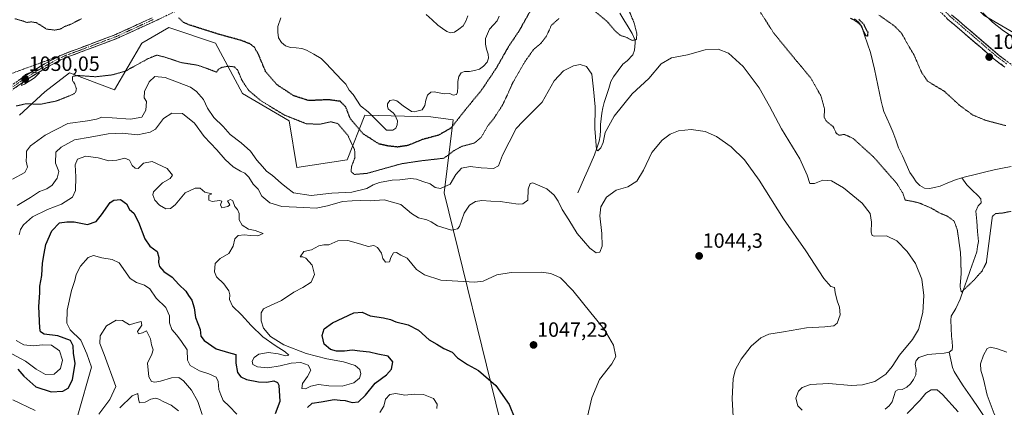
# Model space of a CAD drawing. Units: metres. Extents: x 644241 to 647685, y 4764653 to 4767030.
# Drawn here: x 646040 to 646518, y 4765982 to 4766170 of the extents above; entities that cross this region are included whole.
import ezdxf
from ezdxf.enums import TextEntityAlignment as Align

# ---------------------------------------------------------------- set-up
doc = ezdxf.new("R2010")
doc.units = ezdxf.units.M
doc.header["$MEASUREMENT"] = 0
for name, pattern in [('TRAZO_Y_PUNTO', [1, 0.5, -0.25, 0, -0.25]), ('TRAZOS', [0.75, 0.5, -0.25]), ('TRAZOS2', [0.375, 0.25, -0.125]), ('TRAZOSX2', [1.5, 1, -0.5])]:
    doc.linetypes.add(name, pattern=pattern)
for name, color, linetype, lineweight in [('Alambrada', 19, 'TRAZOS', 0), ('Arbolado forestal CxS', 92, 'Continuous', 0), ('Camino', 19, 'TRAZOSX2', 0), ('Camino Cxs', 19, 'Continuous', 0), ('Camino eje', 19, 'TRAZO_Y_PUNTO', 0), ('Carátula', 7, 'Continuous', 5), ('Corriente natural lineal', 142, 'Continuous', 13), ('Curva de nivel maestra', 36, 'Continuous', 30), ('Curva de nivel maestra depresión', 36, 'TRAZOS2', 30), ('Curva de nivel normal', 36, 'Continuous', 0), ('Curva de nivel normal depresión', 36, 'TRAZOS2', 0), ('Pastizal CxS', 92, 'Continuous', 0), ('Punto de cota en terreno', 7, 'Continuous', 0), ('Rótulo de punto de cota en terreno', 19, 'Continuous', 0)]:
    doc.layers.add(name, color=color, linetype=linetype, lineweight=lineweight)
doc.styles.add('Arial', font='txt', dxfattribs={"height": 0.2})

# ---------------------------------------------------------------- blocks, each defined once
blk = doc.blocks.new('*U158')
at = {"layer": 'Curva de nivel normal', "color": 36, "linetype": 'Continuous', "lineweight": 0}
for points in [[(646025.92, 4766013.5, 1045), (646043.23, 4766004.32, 1045), (646048.37, 4766000.39, 1045), (646052.9, 4765997.78, 1045), (646057.07, 4765997.98, 1045), (646060.14, 4766000.68, 1045), (646061.18, 4766004.83, 1045), (646059.61, 4766009.26, 1045), (646055.86, 4766012.06, 1045), (646051.42, 4766012.25, 1045), (646046.98, 4766011.68, 1045), (646042.35, 4766012.2, 1045), (646038.6, 4766014.25, 1045)], [(646040.16, 4766065.54, 1045), (646040.71, 4766068.1, 1045), (646042.24, 4766070.44, 1045), (646046.57, 4766074.24, 1045), (646053.8, 4766077.78, 1045), (646060.68, 4766080.4, 1045), (646065.98, 4766083.74, 1045), (646067.48, 4766087.06, 1045), (646067.65, 4766093.68, 1045), (646067.32, 4766099.4, 1045), (646068.43, 4766102.12, 1045), (646072.38, 4766103.65, 1045), (646078.45, 4766102.81, 1045), (646083.61, 4766101.45, 1045), (646087.49, 4766101.69, 1045), (646091.46, 4766102.75, 1045), (646093.67, 4766101.7, 1045), (646094.92, 4766099.15, 1045), (646096.34, 4766097.9, 1045), (646097.91, 4766097.71, 1045), (646100.49, 4766100.18, 1045), (646104.65, 4766100.98, 1045), (646112, 4766097.65, 1045), (646114.52, 4766094.44, 1045), (646113.42, 4766092.81, 1045), (646109.58, 4766090.74, 1045), (646105.24, 4766086.29, 1045), (646104.97, 4766084.82, 1045), (646105.92, 4766082.39, 1045), (646108.2, 4766079.92, 1045), (646111.29, 4766078.17, 1045), (646113.54, 4766078.34, 1045), (646115.83, 4766080.04, 1045), (646120.64, 4766085.93, 1045), (646125.5, 4766088.11, 1045), (646127.98, 4766088.09, 1045), (646130.27, 4766086.22, 1045), (646133.6, 4766085.34, 1045), (646132.2, 4766084.67, 1045), (646132.08, 4766082.28, 1045), (646133.76, 4766081.64, 1045), (646137.28, 4766082.16, 1045), (646138.49, 4766081.79, 1045), (646137.87, 4766080.04, 1045), (646138.53, 4766078.52, 1045), (646141.33, 4766079.24, 1045), (646142.34, 4766080.04, 1045), (646141.16, 4766082, 1045), (646142.58, 4766082.68, 1045), (646143.82, 4766082.04, 1045), (646144.74, 4766079.29, 1045), (646146.06, 4766077.85, 1045), (646146.9, 4766075.82, 1045), (646146.81, 4766072.78, 1045), (646148.28, 4766070.25, 1045), (646151.39, 4766068.24, 1045), (646154.6, 4766067.66, 1045), (646158.52, 4766066.19, 1045), (646155.98, 4766065.08, 1045), (646152.2, 4766065.12, 1045), (646149.38, 4766065.57, 1045), (646146.3, 4766065.17, 1045), (646144.74, 4766063.61, 1045), (646143.99, 4766060.07, 1045), (646141.87, 4766056.4, 1045), (646137.7, 4766054.07, 1045), (646135.28, 4766051.55, 1045), (646134.9, 4766047.55, 1045), (646135.88, 4766045.14, 1045), (646139.43, 4766041.75, 1045), (646141.89, 4766038.41, 1045), (646142.27, 4766036.43, 1045), (646142.15, 4766034.1, 1045), (646143.67, 4766030.97, 1045), (646147.94, 4766026.67, 1045), (646152.66, 4766021.57, 1045), (646158.27, 4766016.16, 1045), (646164.38, 4766011.83, 1045), (646169.14, 4766008.84, 1045), (646170.92, 4766007.12, 1045), (646169.36, 4766006.92, 1045), (646165.79, 4766007.85, 1045), (646161.09, 4766008.53, 1045), (646156.36, 4766007.62, 1045), (646154.06, 4766006.14, 1045), (646153.15, 4766004.29, 1045), (646153.54, 4766002.74, 1045), (646155.72, 4766001.52, 1045), (646160.76, 4766001.1, 1045), (646166.77, 4766002.02, 1045), (646172.15, 4766003.33, 1045), (646176.8, 4766003.59, 1045), (646180.37, 4766002.33, 1045), (646181.64, 4765999.96, 1045), (646180.06, 4765996.85, 1045), (646177.65, 4765993.46, 1045), (646177.3, 4765991.06, 1045), (646179.04, 4765990.86, 1045), (646181.66, 4765992.22, 1045), (646185.28, 4765992.92, 1045), (646190.44, 4765992.34, 1045), (646196.86, 4765992.18, 1045), (646202.58, 4765993.83, 1045), (646205.23, 4765996.04, 1045), (646205.97, 4765998.16, 1045), (646205.48, 4766000.18, 1045), (646203.14, 4766002.16, 1045), (646197.45, 4766003.92, 1045), (646189.4, 4766005.38, 1045), (646179.37, 4766008, 1045), (646168.58, 4766012.13, 1045), (646162, 4766016.2, 1045), (646158.71, 4766020.25, 1045), (646157.51, 4766023.88, 1045), (646157.56, 4766027.65, 1045), (646158.68, 4766029.57, 1045), (646160.22, 4766030.38, 1045), (646167.39, 4766033.64, 1045), (646173.41, 4766037.76, 1045), (646177.7, 4766039.98, 1045), (646181.73, 4766042.55, 1045), (646183.44, 4766046.27, 1045), (646182.36, 4766050.85, 1045), (646179.24, 4766054.22, 1045), (646177.68, 4766054.8, 1045), (646176.49, 4766054.84, 1045), (646178.22, 4766057.44, 1045), (646181.91, 4766058.26, 1045), (646185.58, 4766060.18, 1045), (646187.91, 4766060.69, 1045), (646190.41, 4766060.7, 1045), (646194.73, 4766062.57, 1045), (646199.57, 4766062.74, 1045), (646205.9, 4766061.07, 1045), (646209.4, 4766059.9, 1045), (646212.15, 4766060.27, 1045), (646214.05, 4766059.35, 1045), (646215.88, 4766056.59, 1045), (646216.58, 4766054.1, 1045), (646217.92, 4766052.3, 1045), (646219.75, 4766052.42, 1045), (646220.45, 4766054.46, 1045), (646221.81, 4766056.81, 1045), (646223.24, 4766056.94, 1045), (646225.26, 4766055.69, 1045), (646228.34, 4766054.19, 1045), (646232.89, 4766048.65, 1045), (646236.75, 4766046.12, 1045), (646244.64, 4766043.61, 1045), (646261.23, 4766042.62, 1045), (646265.18, 4766043.05, 1045), (646271.9, 4766046.07, 1045), (646278.89, 4766047.33, 1045), (646293.56, 4766047.35, 1045), (646298.14, 4766046.7, 1045), (646302.77, 4766044.6, 1045), (646308.74, 4766038.58, 1045), (646317.5, 4766027.66, 1045), (646323.94, 4766019.78, 1045), (646328.48, 4766011.99, 1045), (646329.61, 4766006.63, 1045), (646327.68, 4766002.92, 1045), (646321.78, 4765995.35, 1045), (646317.92, 4765986.48, 1045), (646315.37, 4765975.39, 1045)]]:
    blk.add_polyline3d(points, dxfattribs=at)
blk = doc.blocks.new('*U159')
at = {"layer": 'Curva de nivel normal', "color": 36, "linetype": 'Continuous', "lineweight": 0}
blk.add_polyline3d([(646387.25, 4765966.07, 1040), (646386.07, 4765986.08, 1040), (646386.58, 4765995.84, 1040), (646387.7, 4766000.3, 1040), (646390.39, 4766005.23, 1040), (646395.23, 4766011.53, 1040), (646399.93, 4766015.63, 1040), (646403.87, 4766017.32, 1040), (646410.94, 4766018.46, 1040), (646422.18, 4766020.48, 1040), (646431.04, 4766020.92, 1040), (646435.39, 4766021.39, 1040), (646437.03, 4766022.78, 1040), (646438.42, 4766026.78, 1040), (646438.24, 4766030.42, 1040), (646437.02, 4766033.54, 1040), (646436.02, 4766037.54, 1040), (646435.74, 4766039.91, 1040), (646433.94, 4766040.4, 1040), (646430.57, 4766044.4, 1040), (646421.88, 4766057.72, 1040), (646411.01, 4766073.26, 1040), (646399.2, 4766091.95, 1040), (646392, 4766101.85, 1040), (646385.58, 4766108.2, 1040), (646378.5, 4766113.17, 1040), (646372.98, 4766115.58, 1040), (646366.12, 4766116.61, 1040), (646360.06, 4766115.93, 1040), (646355.98, 4766114.28, 1040), (646352.18, 4766111.46, 1040), (646347.05, 4766105.4, 1040), (646343.13, 4766096.91, 1040), (646339.76, 4766091.49, 1040), (646335.49, 4766088.75, 1040), (646329.74, 4766087.17, 1040), (646325.05, 4766083.75, 1040), (646322.31, 4766079.1, 1040), (646321.83, 4766074.69, 1040), (646322.86, 4766066.1, 1040), (646323.03, 4766059.99, 1040), (646321.86, 4766057.17, 1040), (646320.13, 4766056.75, 1040), (646316.96, 4766059.13, 1040), (646310.91, 4766066.08, 1040), (646306.78, 4766072.74, 1040), (646303.55, 4766077.87, 1040), (646301.7, 4766081.77, 1040), (646299.76, 4766084.7, 1040), (646296.13, 4766087.74, 1040), (646289.41, 4766090.78, 1040), (646288.06, 4766090.43, 1040), (646287.16, 4766087.69, 1040), (646286.95, 4766082.32, 1040), (646284.53, 4766080.49, 1040), (646282.27, 4766080.36, 1040), (646273.55, 4766081.72, 1040), (646268.92, 4766081.76, 1040), (646264.68, 4766082.19, 1040), (646261.56, 4766081.61, 1040), (646258.65, 4766079.82, 1040), (646256.02, 4766076.02, 1040), (646253.72, 4766069.63, 1040), (646252.79, 4766068.36, 1040), (646249.86, 4766067.76, 1040), (646243.04, 4766069.87, 1040), (646240, 4766071.84, 1040), (646237.88, 4766072.71, 1040), (646233.86, 4766073.69, 1040), (646230.56, 4766075.82, 1040), (646225.26, 4766080.15, 1040), (646217.25, 4766082.46, 1040), (646210.4, 4766082.06, 1040), (646205.84, 4766082.2, 1040), (646201.67, 4766081.95, 1040), (646197.02, 4766081.71, 1040), (646189.66, 4766079.53, 1040), (646184.21, 4766078.5, 1040), (646178.27, 4766078.8, 1040), (646167.58, 4766079.3, 1040), (646161.81, 4766080.99, 1040), (646157.92, 4766084.18, 1040), (646156.08, 4766087.65, 1040), (646153.61, 4766090.02, 1040), (646151.57, 4766093.4, 1040), (646149.6, 4766095.42, 1040), (646147.49, 4766096.32, 1040), (646143.98, 4766098.48, 1040), (646140.06, 4766102.09, 1040), (646136.02, 4766106.63, 1040), (646129.9, 4766113.25, 1040), (646125.12, 4766119.61, 1040), (646119.35, 4766124.28, 1040), (646114.12, 4766124.47, 1040), (646110.19, 4766121.83, 1040), (646106.19, 4766116.65, 1040), (646103.65, 4766115.29, 1040), (646097.55, 4766113.94, 1040), (646090.08, 4766114.74, 1040), (646083.24, 4766114.51, 1040), (646074.58, 4766112.89, 1040), (646066.91, 4766111.52, 1040), (646060.47, 4766107.98, 1040), (646057.91, 4766105.52, 1040), (646057.8, 4766100.19, 1040), (646059.34, 4766096.24, 1040), (646058.58, 4766092.94, 1040), (646056.08, 4766089.66, 1040), (646053.58, 4766087.88, 1040), (646049.91, 4766086.51, 1040), (646045.58, 4766083.62, 1040), (646039.15, 4766079.76, 1040)], dxfattribs=at)
blk = doc.blocks.new('*U181')
at = {"layer": 'Curva de nivel normal', "color": 36, "linetype": 'Continuous', "lineweight": 0}
for points in [[(646037.11, 4765985.62, 1055), (646047.91, 4765980.31, 1055)], [(646068.55, 4765978.05, 1055), (646075.16, 4766001.32, 1055), (646073, 4766007.83, 1055), (646070.01, 4766014.5, 1055), (646064.92, 4766019.55, 1055), (646063.18, 4766022.74, 1055), (646063.36, 4766029.04, 1055), (646065.53, 4766038.54, 1055), (646067.06, 4766043.32, 1055), (646067.71, 4766046.3, 1055), (646069.95, 4766050.27, 1055), (646073.51, 4766054.52, 1055), (646076.18, 4766055.55, 1055), (646080.23, 4766054.36, 1055), (646085.31, 4766053.6, 1055), (646088.62, 4766051.89, 1055), (646093.91, 4766044.39, 1055), (646096.99, 4766042.36, 1055), (646101, 4766041.2, 1055), (646103.45, 4766039.4, 1055), (646106.51, 4766034.88, 1055), (646111.34, 4766030.36, 1055), (646113.09, 4766026.25, 1055), (646113.03, 4766022.84, 1055), (646114.2, 4766019.62, 1055), (646116.63, 4766016.92, 1055), (646118.9, 4766013.89, 1055), (646121.66, 4766009.74, 1055), (646121.82, 4766004.8, 1055), (646123.1, 4766002.16, 1055), (646127.68, 4765999.53, 1055), (646132.14, 4765998.14, 1055), (646135.68, 4765996.5, 1055), (646136.72, 4765994.4, 1055), (646136.97, 4765990.57, 1055), (646137.91, 4765987.93, 1055), (646139.16, 4765985.16, 1055), (646142, 4765982.5, 1055), (646145.7, 4765978.59, 1055)], [(646215.1, 4765979.4, 1055), (646217.13, 4765982.4, 1055), (646217.86, 4765985.8, 1055), (646219.96, 4765988.14, 1055), (646222.96, 4765988.54, 1055), (646227.26, 4765987.84, 1055), (646231.79, 4765988.32, 1055), (646236.26, 4765988.06, 1055), (646241.23, 4765986.12, 1055), (646242.96, 4765983.46, 1055), (646242.83, 4765981.3, 1055)]]:
    blk.add_polyline3d(points, dxfattribs=at)
blk = doc.blocks.new('*U183')
at = {"layer": 'Curva de nivel normal', "color": 36, "linetype": 'Continuous', "lineweight": 0}
blk.add_polyline3d([(646089, 4765981.75, 1065), (646094.91, 4765987.42, 1065), (646097.7, 4765988.62, 1065), (646097.96, 4765985.93, 1065), (646098.46, 4765984.1, 1065), (646101.2, 4765984.34, 1065), (646103.94, 4765985.87, 1065), (646106.23, 4765986.4, 1065), (646107.96, 4765985.87, 1065), (646110.24, 4765984.52, 1065), (646113.91, 4765983, 1065), (646117.42, 4765980.29, 1065)], dxfattribs=at)
blk = doc.blocks.new('*U184')
at = {"layer": 'Curva de nivel normal', "color": 36, "linetype": 'Continuous', "lineweight": 0}
for points in [[(646036.94, 4766092.44, 1035), (646042.8, 4766095.76, 1035), (646044.2, 4766098.29, 1035), (646043.52, 4766101.25, 1035), (646043.61, 4766103.87, 1035), (646043.59, 4766106.05, 1035), (646045.59, 4766108.63, 1035), (646052.69, 4766113.76, 1035), (646063.66, 4766119.5, 1035), (646073.26, 4766120.74, 1035), (646077.66, 4766121.5, 1035), (646080.26, 4766122.6, 1035), (646085.17, 4766122.15, 1035), (646094.08, 4766121.57, 1035), (646099.58, 4766122.61, 1035), (646101.59, 4766125.97, 1035), (646101.91, 4766130.13, 1035), (646100.72, 4766131.91, 1035), (646100.96, 4766135.03, 1035), (646103.2, 4766139.64, 1035), (646105.89, 4766142.28, 1035), (646110.89, 4766141.82, 1035), (646123.2, 4766137.02, 1035), (646126.23, 4766134.93, 1035), (646129.56, 4766131.04, 1035), (646131.49, 4766126.97, 1035), (646134.58, 4766122.4, 1035), (646139.14, 4766117.96, 1035), (646142.55, 4766114.06, 1035), (646147.79, 4766110.16, 1035), (646152.35, 4766105.99, 1035), (646155.38, 4766101.74, 1035), (646158.16, 4766098.69, 1035), (646160.12, 4766096.4, 1035), (646163.06, 4766094.24, 1035), (646167.28, 4766090.56, 1035), (646169.89, 4766088.45, 1035), (646173.2, 4766085.85, 1035), (646181.76, 4766084.5, 1035), (646191.87, 4766085.63, 1035), (646201.56, 4766086.22, 1035), (646208.85, 4766087.96, 1035), (646211.89, 4766089.76, 1035), (646214.95, 4766090.86, 1035), (646221.1, 4766092.01, 1035), (646224.77, 4766092.14, 1035), (646229.95, 4766092.76, 1035), (646232.86, 4766092.54, 1035), (646236.02, 4766091.3, 1035), (646239.58, 4766090.24, 1035), (646241.96, 4766088.46, 1035), (646244.58, 4766087.95, 1035), (646249.23, 4766090.07, 1035), (646252.01, 4766094.79, 1035), (646254.8, 4766097.75, 1035), (646258.89, 4766098.58, 1035), (646264.27, 4766097.97, 1035), (646270.27, 4766097.64, 1035), (646272.65, 4766098.97, 1035), (646274.7, 4766104.07, 1035), (646277.89, 4766110.4, 1035), (646281.27, 4766117.06, 1035), (646284.49, 4766120.47, 1035), (646288.32, 4766124.38, 1035), (646293.96, 4766129.81, 1035), (646299.79, 4766140.2, 1035), (646304.25, 4766144.92, 1035), (646309.12, 4766147.42, 1035), (646312.31, 4766148.14, 1035), (646315.4, 4766147.14, 1035), (646317.96, 4766143.32, 1035), (646318.81, 4766136.05, 1035), (646319.57, 4766127.6, 1035), (646319.51, 4766117, 1035), (646320.29, 4766106.92, 1035), (646320.96, 4766106.2, 1035), (646322.42, 4766107.65, 1035), (646323.43, 4766110.23, 1035), (646324.5, 4766115.13, 1035), (646328.9, 4766123.02, 1035), (646337.57, 4766133.9, 1035), (646345.57, 4766141.35, 1035), (646351.57, 4766148.34, 1035), (646356.61, 4766151.24, 1035), (646364.36, 4766152.76, 1035), (646373.06, 4766155.23, 1035), (646379.26, 4766155.47, 1035), (646384.38, 4766153.48, 1035), (646391.44, 4766147.08, 1035), (646399.16, 4766136.72, 1035), (646404.25, 4766127.91, 1035), (646410, 4766116.85, 1035), (646418.84, 4766102.36, 1035), (646422.52, 4766094.41, 1035), (646423.74, 4766090.46, 1035), (646426.1, 4766090.4, 1035), (646430.16, 4766092.03, 1035), (646434.24, 4766091.76, 1035), (646440.16, 4766088.22, 1035), (646449.2, 4766080.88, 1035), (646453.11, 4766075.83, 1035), (646453.74, 4766071.68, 1035), (646453.54, 4766066.79, 1035), (646454.07, 4766065.13, 1035), (646455.07, 4766064.89, 1035), (646460.95, 4766065.02, 1035), (646466.05, 4766062.59, 1035), (646471, 4766057.48, 1035), (646475.03, 4766051.63, 1035), (646478.1, 4766044.07, 1035), (646479.14, 4766036.07, 1035), (646478.53, 4766027.81, 1035), (646476.51, 4766019.7, 1035), (646473.66, 4766014.86, 1035), (646467.25, 4766007.18, 1035), (646463.79, 4766001.78, 1035), (646460.64, 4765998.02, 1035), (646455.38, 4765994.5, 1035), (646449.28, 4765992.83, 1035), (646443.89, 4765992.48, 1035), (646433.02, 4765993.51, 1035), (646424.02, 4765993, 1035), (646420.09, 4765991.58, 1035), (646418.23, 4765989.74, 1035), (646416.91, 4765986.36, 1035), (646417.91, 4765982.65, 1035), (646420.04, 4765980.62, 1035)], [(646470.93, 4765979, 1035), (646477.37, 4765985.38, 1035), (646480.04, 4765988.77, 1035), (646482.69, 4765990.42, 1035), (646485.58, 4765990.38, 1035), (646488.2, 4765988.14, 1035), (646495.82, 4765979.76, 1035)], [(646518.39, 4765969.83, 1035), (646516.34, 4765973.11, 1035), (646513.26, 4765978.83, 1035), (646509.77, 4765987.78, 1035), (646508.06, 4765995.58, 1035), (646506.72, 4765999.86, 1035), (646506.64, 4766002.97, 1035), (646507.97, 4766007.26, 1035), (646509.76, 4766010.42, 1035), (646511.48, 4766011.13, 1035), (646514.81, 4766010.32, 1035), (646519.44, 4766008.7, 1035)], [(646526.34, 4766158.67, 1035), (646517.74, 4766164.41, 1035), (646512.38, 4766168.65, 1035), (646507.75, 4766173.12, 1035)]]:
    blk.add_polyline3d(points, dxfattribs=at)
blk = doc.blocks.new('*U190')
at = {"layer": 'Curva de nivel normal', "color": 36, "linetype": 'Continuous', "lineweight": 0}
blk.add_polyline3d([(646078.84, 4765978.68, 1060), (646084.1, 4765985.78, 1060), (646086.94, 4765992.07, 1060), (646081.32, 4766007.48, 1060), (646079.2, 4766012.84, 1060), (646079.49, 4766016.54, 1060), (646082.44, 4766021.42, 1060), (646087.24, 4766024.09, 1060), (646090.24, 4766023.94, 1060), (646093.58, 4766021.89, 1060), (646096.24, 4766022.77, 1060), (646099.31, 4766023.54, 1060), (646099.65, 4766021.74, 1060), (646097.55, 4766018.61, 1060), (646098.05, 4766017.5, 1060), (646099.91, 4766018.07, 1060), (646101.97, 4766018.91, 1060), (646103.84, 4766015.05, 1060), (646104.35, 4766012.18, 1060), (646105.11, 4766009.76, 1060), (646104.48, 4766007.65, 1060), (646102.36, 4766003.28, 1060), (646103.08, 4765996.64, 1060), (646104.3, 4765994.46, 1060), (646105.99, 4765994.15, 1060), (646108.76, 4765994.59, 1060), (646114.01, 4765996.26, 1060), (646117.59, 4765996.43, 1060), (646119.9, 4765994.81, 1060), (646123.72, 4765990.22, 1060), (646126.82, 4765984.75, 1060), (646128.96, 4765978.52, 1060)], dxfattribs=at)
blk = doc.blocks.new('*U199')
at = {"layer": 'Curva de nivel maestra', "color": 36, "linetype": 'Continuous', "lineweight": 30}
for points in [[(646039.54, 4766000.34, 1050), (646042.31, 4765997.06, 1050), (646048.18, 4765991.87, 1050), (646055.58, 4765989.38, 1050), (646061.24, 4765989.67, 1050), (646063.93, 4765991.16, 1050), (646066, 4765995.2, 1050), (646067.35, 4766003.09, 1050), (646066.45, 4766008.16, 1050), (646066.36, 4766011.76, 1050), (646064.96, 4766014.24, 1050), (646058.84, 4766016.64, 1050), (646052.29, 4766017.45, 1050), (646050.49, 4766018.56, 1050), (646050.13, 4766020.36, 1050), (646049.73, 4766030.76, 1050), (646050.19, 4766037.4, 1050), (646050.1, 4766040.66, 1050), (646051.1, 4766045.78, 1050), (646051.36, 4766051.75, 1050), (646052.21, 4766056.41, 1050), (646053.06, 4766060.82, 1050), (646055.95, 4766067.4, 1050), (646059.62, 4766071.35, 1050), (646063.3, 4766071.89, 1050), (646066.86, 4766071.78, 1050), (646073.24, 4766070.59, 1050), (646077.51, 4766072.02, 1050), (646080.09, 4766075.16, 1050), (646084.21, 4766081.26, 1050), (646085.98, 4766082.36, 1050), (646089.34, 4766082.64, 1050), (646092.21, 4766080.55, 1050), (646093.66, 4766077.81, 1050), (646095.76, 4766075.98, 1050), (646097.94, 4766071.6, 1050), (646101.07, 4766063.59, 1050), (646103.58, 4766060.07, 1050), (646107.1, 4766057.48, 1050), (646107.94, 4766054.46, 1050), (646107.7, 4766052.09, 1050), (646108.23, 4766050.1, 1050), (646110.24, 4766047.74, 1050), (646114.43, 4766044.92, 1050), (646117.55, 4766041.42, 1050), (646120.99, 4766038.28, 1050), (646122.32, 4766036.08, 1050), (646123.9, 4766033.78, 1050), (646125.08, 4766030.08, 1050), (646125.61, 4766025.52, 1050), (646127.9, 4766019.56, 1050), (646128.3, 4766016.46, 1050), (646129.94, 4766014.35, 1050), (646135.77, 4766010.26, 1050), (646141.71, 4766008.46, 1050), (646145.2, 4766007.52, 1050), (646145.27, 4766003.35, 1050), (646146.13, 4765998.74, 1050), (646147.74, 4765996.76, 1050), (646150.39, 4765995.43, 1050), (646156.24, 4765994.28, 1050), (646160.24, 4765994.18, 1050), (646163.65, 4765994.78, 1050), (646165.46, 4765993.98, 1050), (646166.12, 4765992.58, 1050), (646166.65, 4765984.74, 1050), (646164.33, 4765978.74, 1050)], [(646180.09, 4765981.76, 1050), (646182.24, 4765983.89, 1050), (646186.7, 4765984.56, 1050), (646192.93, 4765985.64, 1050), (646195.9, 4765985.43, 1050), (646198.24, 4765985.24, 1050), (646201.72, 4765984.32, 1050), (646204.82, 4765984.57, 1050), (646208.14, 4765987.73, 1050), (646212.85, 4765993.57, 1050), (646218.34, 4765997.74, 1050), (646220.73, 4766000.4, 1050), (646221.39, 4766003.9, 1050), (646219.17, 4766006.66, 1050), (646214.08, 4766007.75, 1050), (646210.15, 4766008.65, 1050), (646205.37, 4766009.18, 1050), (646201.74, 4766009.64, 1050), (646197.9, 4766009.17, 1050), (646194.17, 4766009.11, 1050), (646191.23, 4766009.96, 1050), (646188.04, 4766012.5, 1050), (646187.15, 4766016.73, 1050), (646188.09, 4766019.94, 1050), (646192.13, 4766022.88, 1050), (646202.53, 4766027.68, 1050), (646206.61, 4766028.11, 1050), (646210.45, 4766026.18, 1050), (646216.94, 4766025.34, 1050), (646220.26, 4766024.52, 1050), (646222.89, 4766023.27, 1050), (646228.79, 4766021.93, 1050), (646233.93, 4766019.33, 1050), (646239.05, 4766014.58, 1050), (646242.72, 4766012.56, 1050), (646246.19, 4766010.36, 1050), (646250.19, 4766008.67, 1050), (646252.84, 4766005.92, 1050), (646257.72, 4766002.68, 1050), (646262.93, 4765999.8, 1050), (646271.36, 4765992.42, 1050), (646277.87, 4765983.36, 1050), (646280.61, 4765976.53, 1050)]]:
    blk.add_polyline3d(points, dxfattribs=at)
blk = doc.blocks.new('5PATER')
at = {"layer": 'Carátula', "linetype": 'Continuous', "lineweight": 5}
h = blk.add_hatch(color=250, dxfattribs=at)
edge = h.paths.add_edge_path()
edge.add_ellipse((0, 0.01), major_axis=(-1.33, -1.34), ratio=0.999422, start_angle=0, end_angle=360)

msp = doc.modelspace()

# ---------------------------------------------------------------- linework, layer by layer
at = {"layer": 'Alambrada', "color": 19, "linetype": 'TRAZOS', "lineweight": 0}
msp.add_polyline3d([(646035.56, 4766143.41, 1029.85), (646059.13, 4766151.97, 1029.57)], dxfattribs=at)
at = {"layer": 'Arbolado forestal CxS', "color": 92, "linetype": 'Continuous', "lineweight": 0}
msp.add_polyline3d([(646040.29, 4766123.58, 1030.33), (646052.53, 4766134.88, 1029.99), (646064.56, 4766143.95, 1029.97), (646086.41, 4766135.82, 1031.53), (646099.58, 4766158.42, 1029.12), (646112.76, 4766165.95, 1026.6), (646135.34, 4766158.42, 1027.69), (646148.52, 4766133.93, 1030.36), (646171.1, 4766120.75, 1030.57), (646174.87, 4766098.15, 1030.97), (646199.33, 4766101.91, 1030.02), (646207.8, 4766123.57, 1021.42), (646239.8, 4766122.63, 1023.46), (646250.68, 4766121.2, 1025.98), (646246.39, 4766085.9, 1036.59), (646273.68, 4765974.78, 1051)], dxfattribs=at)
msp.add_polyline3d([(646040.29, 4766123.58, 1030.33), (646052.53, 4766134.88, 1029.99), (646064.56, 4766143.95, 1029.97), (646086.41, 4766135.82, 1031.53), (646099.58, 4766158.42, 1029.12), (646112.76, 4766165.95, 1026.6), (646135.34, 4766158.42, 1027.69), (646148.52, 4766133.93, 1030.36), (646171.1, 4766120.75, 1030.57), (646174.87, 4766098.15, 1030.97), (646199.33, 4766101.91, 1030.02), (646207.8, 4766123.57, 1021.42), (646239.8, 4766122.63, 1023.46), (646250.68, 4766121.2, 1025.98), (646246.39, 4766085.9, 1036.59), (646273.68, 4765974.78, 1051)], dxfattribs=at)
at = {"layer": 'Camino', "color": 19, "linetype": 'TRAZOSX2', "lineweight": 0}
for points in [[(646518.4, 4766146.85), (646514, 4766150.04), (646490.62, 4766170.11), (646480.76, 4766180.18), (646470.99, 4766190.15), (646464.89, 4766196.09), (646458.74, 4766202.07), (646455.25, 4766205.73), (646451.8, 4766209.34), (646450.26, 4766211.01)], [(646235.2, 4766206.6), (646235.03, 4766206.51), (646229.43, 4766204.21), (646223.84, 4766202.7), (646215.18, 4766200.22), (646210.23, 4766199.18), (646203.87, 4766198.38), (646187.76, 4766196.21), (646171.93, 4766194.17), (646165.84, 4766193.1), (646159.77, 4766191.5), (646145.58, 4766186.75), (646128.23, 4766179.67), (646105.56, 4766168.92), (646087.75, 4766160.76), (646070.21, 4766154.15), (646063.31, 4766151.6), (646060, 4766150.18), (646053.43, 4766146.62), (646044.17, 4766140.97), (646030.96, 4766131.75), (646030.39, 4766132.58)], [(646492.59, 4766172.21), (646515.79, 4766152.3), (646524.34, 4766146.07)], [(646029.81, 4766133.4), (646043.08, 4766142.65), (646052.43, 4766148.36), (646059.13, 4766151.98), (646062.57, 4766153.46), (646069.51, 4766156.02), (646086.98, 4766162.6), (646104.72, 4766170.73)]]:
    msp.add_lwpolyline(points, dxfattribs=at)
at = {"layer": 'Camino Cxs', "color": 19, "linetype": 'Continuous', "lineweight": 0}
for points in [[(646492.59, 4766172.21, 1033.31), (646495.9, 4766169.37, 1033.35), (646499.22, 4766166.52, 1033.52), (646502.53, 4766163.68, 1033.38), (646505.85, 4766160.83, 1033.6), (646509.16, 4766157.99, 1033.58), (646512.48, 4766155.14, 1033.57), (646515.79, 4766152.3, 1033.65), (646518.64, 4766150.22, 1033.56)], [(646109.34, 4766170.71, 1025.57), (646105.56, 4766168.92, 1025.98), (646101.11, 4766166.88, 1026.61), (646096.66, 4766164.84, 1027.2), (646092.2, 4766162.8, 1027.59), (646087.75, 4766160.76, 1027.83), (646083.37, 4766159.11, 1028.01), (646078.98, 4766157.46, 1028.19), (646074.6, 4766155.8, 1028.51), (646070.21, 4766154.15, 1028.84), (646066.76, 4766152.88, 1029.17), (646063.31, 4766151.6, 1029.4), (646060, 4766150.18, 1029.58), (646056.72, 4766148.4, 1029.82), (646053.43, 4766146.62, 1029.79), (646050.34, 4766144.74, 1029.87), (646047.26, 4766142.85, 1029.97), (646044.17, 4766140.97, 1029.94), (646040.87, 4766138.67, 1029.97), (646037.57, 4766136.36, 1029.87)], [(646039.76, 4766140.34, 1029.94), (646043.08, 4766142.65, 1029.95), (646046.2, 4766144.55, 1029.95), (646049.31, 4766146.46, 1029.82), (646052.43, 4766148.36, 1029.74), (646055.78, 4766150.17, 1029.77), (646059.13, 4766151.98, 1029.57), (646062.57, 4766153.46, 1029.34), (646066.04, 4766154.74, 1029.16), (646069.51, 4766156.02, 1028.87), (646073.88, 4766157.67, 1028.45), (646078.25, 4766159.31, 1028.15), (646082.61, 4766160.96, 1027.97), (646086.98, 4766162.6, 1027.77), (646091.42, 4766164.63, 1027.57), (646095.85, 4766166.67, 1027.09), (646100.29, 4766168.7, 1026.46), (646104.72, 4766170.73, 1025.99)], [(646518.4, 4766146.85, 1033.34), (646516.2, 4766148.44, 1033.29), (646514, 4766150.04, 1033.39), (646510.66, 4766152.91, 1033.24), (646507.32, 4766155.77, 1033.32), (646503.98, 4766158.64, 1033.27), (646500.64, 4766161.51, 1033.21), (646497.3, 4766164.37, 1033.3), (646493.96, 4766167.24, 1033.22), (646490.62, 4766170.11, 1033.19)]]:
    msp.add_polyline3d(points, dxfattribs=at)
at = {"layer": 'Camino eje', "color": 19, "linetype": 'TRAZO_Y_PUNTO', "lineweight": 0}
for points in [[(646453.14, 4766210.48), (646456.52, 4766206.94), (646459.98, 4766203.31), (646466.11, 4766197.35), (646472.23, 4766191.39), (646482.02, 4766181.4), (646491.82, 4766171.39), (646515.09, 4766151.42), (646519.43, 4766148.26)], [(646105.14, 4766169.83), (646087.37, 4766161.68), (646069.86, 4766155.09), (646066.41, 4766153.81), (646062.94, 4766152.53), (646059.57, 4766151.08), (646056.22, 4766149.27), (646052.93, 4766147.49), (646048.3, 4766144.67), (646043.63, 4766141.81), (646036.99, 4766137.19)]]:
    msp.add_lwpolyline(points, dxfattribs=at)
at = {"layer": 'Corriente natural lineal', "color": 142, "linetype": 'Continuous', "lineweight": 13}
for points in [[(646272.95, 4766171.51, 1021.75), (646272, 4766169.23, 1021.7), (646270.2, 4766167.25, 1021.79), (646268.39, 4766165.26, 1021.95), (646266.41, 4766160.69, 1021.77), (646266.43, 4766157.94, 1021.54), (646266.86, 4766155.43, 1021.73), (646267.64, 4766153.08, 1021.86), (646267.9, 4766151.21, 1021.94), (646267.18, 4766149.16, 1021.78), (646265.5, 4766147.32, 1021.97), (646263.52, 4766145.78, 1022.13), (646261.08, 4766145.2, 1021.72), (646258.63, 4766144.61, 1021.57), (646256.17, 4766144.64, 1021.48), (646254.66, 4766144.06, 1021.61), (646253.47, 4766142.29, 1021.69), (646253.03, 4766139.83, 1021.66), (646252.89, 4766137.22, 1021.6), (646252.75, 4766134.6, 1021.54), (646252.35, 4766133.53, 1021.47), (646250.77, 4766133.2, 1021.39), (646249.08, 4766133.96, 1021.34), (646246.46, 4766133.79, 1021.27), (646243.95, 4766134.33, 1021.36), (646241.43, 4766134.87, 1021.45), (646239.79, 4766134.67, 1021.54), (646238.27, 4766133.18, 1021.52), (646237.39, 4766130.73, 1021.46), (646236.89, 4766128.25, 1021.4), (646235.62, 4766126.05, 1021.81), (646233.12, 4766125.47, 1021.74), (646232.01, 4766125.12, 1021.67), (646230.49, 4766125.25, 1021.6), (646226.39, 4766127.96, 1021.19), (646223.41, 4766130.48, 1021.49), (646221.76, 4766131.01, 1021.64), (646219.9, 4766130.61, 1021.7), (646218.85, 4766128.95, 1021.65), (646218.78, 4766127.63, 1021.6), (646219.24, 4766126.57, 1021.52), (646220.3, 4766125.58, 1021.36), (646221.62, 4766124.72, 1021.2), (646222.35, 4766123.6, 1021.24), (646223.74, 4766120.69, 1021.3), (646223.48, 4766118.83, 1021.21), (646222.81, 4766117.25, 1021.3), (646221.43, 4766116.25, 1021.32), (646218.32, 4766116.32, 1021.28)], [(646237.57, 4766172.32, 1022.96), (646240.44, 4766169.69, 1022.65), (646243.3, 4766167.05, 1022.16), (646245.47, 4766165.55, 1021.85), (646247.64, 4766164.05, 1021.73), (646249.42, 4766163.47, 1021.74), (646251.36, 4766163.75, 1021.78), (646253.48, 4766165.24, 1021.94), (646255.6, 4766166.73, 1021.92), (646256.9, 4766169.12, 1021.79), (646257.77, 4766171.6, 1021.89)], [(646311.19, 4766085.92, 1037.15), (646312.82, 4766089.59, 1036.89), (646314.44, 4766093.26, 1036.53), (646316.07, 4766096.92, 1035.82), (646317.69, 4766100.59, 1035.82), (646319.32, 4766104.26, 1035.64), (646320.47, 4766107.55, 1035.03), (646321.61, 4766110.84, 1034.52), (646322.02, 4766113.57, 1034.52), (646322.12, 4766116.31, 1034.43), (646322.21, 4766119.05, 1034.35), (646322.51, 4766121.78, 1034.38), (646322.8, 4766124.51, 1034.37), (646323.39, 4766127.1, 1034.31), (646323.97, 4766129.69, 1034.14), (646325.08, 4766133.05, 1033.85), (646326.18, 4766136.4, 1033.52), (646327.29, 4766139.76, 1033.23), (646328.48, 4766142.13, 1032.95), (646330.8, 4766145.18, 1032.33), (646333.11, 4766148.22, 1031.85), (646335.1, 4766149.77, 1031.64), (646337.95, 4766152.74, 1031.41), (646338.69, 4766155.08, 1031.1), (646339.07, 4766158.54, 1030.44), (646338.95, 4766159.82, 1030.26), (646337.52, 4766163.15, 1029.38), (646335.56, 4766166.4, 1028.72), (646333.59, 4766169.65, 1028.41), (646331.63, 4766172.9, 1027.72)], [(646218.32, 4766116.32, 1021.28), (646215.34, 4766119.23, 1021.09), (646212.36, 4766122.14, 1021.1), (646209.38, 4766125.06, 1021.2), (646205.73, 4766128.07, 1021.52), (646203.98, 4766130.77, 1022.35), (646202.24, 4766133.47, 1022.97), (646200.17, 4766135.69, 1023.06), (646198.7, 4766138.55, 1022.72), (646196.68, 4766140.42, 1022.4), (646194.1, 4766143.21, 1022.21), (646191.51, 4766145.99, 1022.14), (646188.93, 4766148.78, 1022.16), (646186.61, 4766150.95, 1022.15), (646183.11, 4766153, 1022.25), (646179.61, 4766155.04, 1022.25), (646177.25, 4766155.87, 1022.24), (646174.48, 4766156.11, 1022.27), (646171.7, 4766156.34, 1022.33), (646169.33, 4766157.15, 1022.33), (646167.37, 4766158.65, 1022.29), (646165.98, 4766161, 1022.26), (646165.55, 4766163.68, 1022.21), (646165.6, 4766166.42, 1022.09), (646167.1, 4766170.72, 1021.99)], [(646477.17, 4766089.4, 1025.8), (646475.37, 4766091.25, 1026.11), (646473.86, 4766093.52, 1026.05), (646472.35, 4766095.79, 1026.09), (646470.52, 4766099.77, 1026.02), (646468.7, 4766103.76, 1025.83), (646466.87, 4766107.74, 1025.65), (646465.43, 4766111.61, 1025.7), (646463.98, 4766115.47, 1025.82), (646462.55, 4766118.75, 1025.69), (646461.12, 4766122.02, 1025.66), (646459.69, 4766125.3, 1025.73), (646459.02, 4766127.76, 1025.7), (646458.35, 4766130.22, 1025.67), (646457.55, 4766134.12, 1025.52), (646456.75, 4766138.02, 1025.32), (646455.95, 4766141.91, 1025.33), (646455.15, 4766145.81, 1025.45), (646454.19, 4766149.86, 1025.54), (646453.23, 4766153.9, 1025.64), (646451.81, 4766158.11, 1025.27), (646450.38, 4766162.32, 1024.99), (646448.96, 4766166.53, 1025.22), (646447.41, 4766168.54, 1024.94), (646445.44, 4766170.21, 1025.13)], [(646521.53, 4766098.7, 1026.47), (646517.34, 4766097.89, 1026.44), (646513.15, 4766097.07, 1026.46), (646508.54, 4766095.94, 1026.38), (646503.94, 4766094.81, 1026.18), (646499.33, 4766093.68, 1026.04), (646497.54, 4766093.13, 1026)], [(646497.54, 4766093.13, 1026), (646494.47, 4766092.19, 1026.03), (646490.72, 4766090.64, 1026.08), (646486.97, 4766089.08, 1025.98), (646484.26, 4766088.38, 1025.97), (646481.8, 4766087.95, 1026.14), (646479.41, 4766088.21, 1025.98), (646477.17, 4766089.4, 1025.8)], [(646491.42, 4766008.63, 1031.53), (646492.8, 4766009.77, 1031.69), (646493.08, 4766011.25, 1031.69), (646492.76, 4766013.79, 1031.57), (646492.44, 4766016.33, 1031.55), (646492.33, 4766020.22, 1031.52), (646492.21, 4766024.1, 1031.4), (646492.32, 4766026.17, 1031.39), (646494.68, 4766029.86, 1031.01), (646496.73, 4766034.4, 1030.2), (646498.35, 4766038.99, 1030.09), (646499.98, 4766043.57, 1029.27), (646501.6, 4766048.16, 1028.23), (646503.23, 4766052.74, 1028.39), (646504.85, 4766057.33, 1027.88), (646505.21, 4766059.82, 1027.7), (646505.57, 4766062.3, 1027.64), (646505.18, 4766067.19, 1027.58), (646504.78, 4766072.09, 1027.63), (646504.39, 4766076.98, 1027.36), (646505.49, 4766079.52, 1027.06), (646506.84, 4766081.07, 1026.99), (646506.7, 4766083.01, 1026.82), (646505.35, 4766084.58, 1026.73), (646502.62, 4766087.15, 1026.43), (646499.88, 4766089.71, 1026.12), (646497.54, 4766093.13, 1026)], [(646460.32, 4765980.97, 1033.46), (646462.23, 4765982.66, 1033.38), (646463.77, 4765984.63, 1033.37), (646464.53, 4765987.18, 1033.25), (646465.28, 4765989.72, 1033.29), (646466.41, 4765990.34, 1033.29), (646468.65, 4765990.56, 1033.34), (646470.8, 4765991.62, 1033.25), (646472.63, 4765993.32, 1033.12), (646474.12, 4765995.36, 1033.23), (646475.25, 4765997.72, 1033.04), (646475.45, 4766000.27, 1032.93), (646474.82, 4766002.81, 1032.95), (646475.32, 4766004.55, 1032.98), (646476.64, 4766005.99, 1032.92), (646480.98, 4766007.44, 1032.28), (646484.98, 4766007.8, 1031.94), (646488.97, 4766008.16, 1031.67), (646491.42, 4766008.63, 1031.53)], [(646518.72, 4765960.87, 1035.23), (646517.09, 4765962.76, 1034.96), (646515.82, 4765965.1, 1034.71), (646514.85, 4765967.76, 1034.42), (646513.68, 4765969.97, 1034.31), (646512.13, 4765971.96, 1034.01), (646510.57, 4765973.95, 1033.81), (646507.97, 4765977.93, 1033.66), (646505.38, 4765981.9, 1033.26), (646502.78, 4765985.88, 1033.06), (646500.47, 4765989.13, 1032.73), (646498.16, 4765992.37, 1032.8), (646495.96, 4765995.82, 1032.54), (646493.75, 4765999.26, 1032.57), (646492.93, 4766001.14, 1032.38), (646492.18, 4766004.89, 1031.88), (646491.42, 4766008.63, 1031.53)]]:
    msp.add_polyline3d(points, dxfattribs=at)
at = {"layer": 'Curva de nivel maestra depresión', "color": 36, "linetype": 'TRAZOS2', "lineweight": 30}
for points in [[(646289.85, 4766177.08, 1025), (646282.58, 4766164.16, 1025), (646277.54, 4766156.75, 1025), (646271.66, 4766146.39, 1025), (646264.52, 4766135.73, 1025), (646255.56, 4766124.8, 1025), (646249.68, 4766117.28, 1025), (646243.57, 4766113.78, 1025), (646235.92, 4766111.74, 1025), (646228.63, 4766108.78, 1025), (646223.7, 4766108.06, 1025), (646219.03, 4766108.58, 1025), (646214.79, 4766109.5, 1025), (646206.98, 4766114.48, 1025), (646200.82, 4766121.72, 1025), (646198.62, 4766127.46, 1025), (646195.89, 4766130.22, 1025), (646190.17, 4766130.99, 1025), (646180.73, 4766130.55, 1025), (646173.39, 4766132.88, 1025), (646165.16, 4766138.3, 1025), (646159.72, 4766144.57, 1025), (646156.25, 4766152.9, 1025), (646154.29, 4766156.41, 1025), (646152.17, 4766158.04, 1025), (646147.95, 4766159.7, 1025), (646136.9, 4766162.72, 1025), (646122.43, 4766167.32, 1025), (646119.79, 4766168.48, 1025), (646117.55, 4766170.7, 1025)], [(646447.48, 4766170.05, 1025), (646448.65, 4766168.83, 1025), (646449.88, 4766167.72, 1025), (646450.91, 4766165.41, 1025), (646451.84, 4766163.87, 1025), (646451.82, 4766161.78, 1025), (646451.14, 4766161.84, 1025), (646449.89, 4766164.06, 1025), (646448.73, 4766166.9, 1025), (646446.59, 4766168.76, 1025), (646443.38, 4766170.56, 1025)]]:
    msp.add_polyline3d(points, dxfattribs=at)
at = {"layer": 'Curva de nivel normal', "color": 36, "linetype": 'Continuous', "lineweight": 0}
msp.add_polyline3d([(646041.18, 4766137.96, 1030), (646042.65, 4766138.48, 1030), (646047.57, 4766141.58, 1030), (646049.91, 4766144.06, 1030), (646045.88, 4766144.31, 1030), (646043.06, 4766143.18, 1030), (646041.18, 4766137.96, 1030)], dxfattribs=at)
at = {"layer": 'Curva de nivel normal depresión', "color": 36, "linetype": 'TRAZOS2', "lineweight": 0}
for points in [[(646319.85, 4766173.5, 1030), (646325.57, 4766168.78, 1030), (646329.57, 4766164.08, 1030), (646331.9, 4766162.12, 1030), (646334.23, 4766161.41, 1030), (646337.57, 4766159.75, 1030), (646339.6, 4766160.14, 1030), (646339.86, 4766162.83, 1030), (646338.56, 4766168.1, 1030), (646336.34, 4766173.46, 1030)], [(646399.83, 4766173.33, 1030), (646406.2, 4766163.37, 1030), (646417.55, 4766149.5, 1030), (646424.12, 4766141.74, 1030), (646429.17, 4766132.84, 1030), (646430.96, 4766126.39, 1030), (646430.68, 4766122.55, 1030), (646431.63, 4766120.7, 1030), (646435.15, 4766117.89, 1030), (646436.64, 4766114.64, 1030), (646438.07, 4766113.74, 1030), (646440.45, 4766114.2, 1030), (646444.75, 4766112.26, 1030), (646454.73, 4766103.21, 1030), (646465.93, 4766090.46, 1030), (646468.92, 4766085.65, 1030), (646470.06, 4766082.36, 1030), (646473.47, 4766081.76, 1030), (646476.9, 4766080.94, 1030), (646482.94, 4766078.34, 1030), (646486.4, 4766076.24, 1030), (646490.46, 4766074.58, 1030), (646493.79, 4766072.2, 1030), (646495.31, 4766068.07, 1030), (646496.92, 4766056.74, 1030), (646497.21, 4766046.74, 1030), (646496.67, 4766040.33, 1030), (646497.31, 4766037.76, 1030), (646503.19, 4766043.33, 1030), (646507.32, 4766047.97, 1030), (646509.43, 4766052.06, 1030), (646512.36, 4766074.54, 1030), (646514.02, 4766075.81, 1030), (646517.56, 4766076.12, 1030), (646521.38, 4766076.92, 1030)], [(646518.82, 4766118.44, 1030), (646509.06, 4766121.01, 1030), (646502.87, 4766123.57, 1030), (646496.58, 4766128.16, 1030), (646488.97, 4766135.14, 1030), (646484.8, 4766137.62, 1030), (646480.9, 4766140.02, 1030), (646478.04, 4766144.12, 1030), (646474.4, 4766152.57, 1030), (646471.64, 4766157.15, 1030), (646468.32, 4766163.16, 1030), (646464.87, 4766166.7, 1030), (646457.24, 4766172.08, 1030)], [(646070.29, 4766170.24, 1030), (646065.42, 4766167.68, 1030), (646062.12, 4766166.42, 1030), (646059.91, 4766165.2, 1030), (646057.39, 4766164.74, 1030), (646053.32, 4766165.23, 1030), (646050.77, 4766166.92, 1030), (646048.38, 4766168.34, 1030), (646045.99, 4766168.71, 1030), (646043.82, 4766168.45, 1030), (646041.22, 4766169.37, 1030), (646038.07, 4766170.22, 1030)], [(646131.79, 4766145.94, 1030), (646135.85, 4766144.37, 1030), (646136.87, 4766145.73, 1030), (646138.4, 4766146.66, 1030), (646141.72, 4766147.24, 1030), (646144.52, 4766146.91, 1030), (646146.16, 4766145.28, 1030), (646148.26, 4766140.3, 1030), (646151.48, 4766135.48, 1030), (646157.29, 4766130.59, 1030), (646168.64, 4766123.66, 1030), (646179.41, 4766119.36, 1030), (646186, 4766119.1, 1030), (646191.3, 4766120.32, 1030), (646194.81, 4766119.4, 1030), (646199.57, 4766113.74, 1030), (646202.88, 4766106.72, 1030), (646203.07, 4766103.05, 1030), (646201.39, 4766098.67, 1030), (646201.14, 4766096.16, 1030), (646202.76, 4766094.77, 1030), (646208.99, 4766095.32, 1030), (646225.57, 4766099.96, 1030), (646235.57, 4766101.44, 1030), (646246.23, 4766102.64, 1030), (646251.27, 4766106.46, 1030), (646255.09, 4766108.41, 1030), (646261.11, 4766110.05, 1030), (646264.28, 4766112.75, 1030), (646267.57, 4766118.41, 1030), (646270.42, 4766121.87, 1030), (646274.89, 4766128.78, 1030), (646279.71, 4766139.36, 1030), (646285.46, 4766149.36, 1030), (646289.76, 4766155.41, 1030), (646293.18, 4766158.2, 1030), (646295.86, 4766161.64, 1030), (646298.43, 4766167.2, 1030), (646302.16, 4766170.39, 1030)], [(646038.7, 4766127.97, 1030), (646043.57, 4766129.06, 1030), (646050.29, 4766128.77, 1030), (646058.28, 4766130.4, 1030), (646066.28, 4766133.61, 1030), (646067.48, 4766134.54, 1030), (646067.89, 4766136.22, 1030), (646067, 4766138.82, 1030), (646065.94, 4766140.35, 1030), (646066.04, 4766142.3, 1030), (646068.5, 4766142.75, 1030), (646077.1, 4766142.12, 1030), (646085.17, 4766143.01, 1030), (646091.66, 4766144.84, 1030), (646102.39, 4766150.76, 1030), (646106.89, 4766152.62, 1030), (646110.78, 4766151.64, 1030), (646118.7, 4766149, 1030), (646126.72, 4766147.72, 1030), (646131.79, 4766145.94, 1030)]]:
    msp.add_polyline3d(points, dxfattribs=at)
at = {"layer": 'Pastizal CxS', "color": 92, "linetype": 'Continuous', "lineweight": 0}
for points in [[(646546.59, 4766149.46, 1035.09), (646508.32, 4766171.87, 1034.94), (646471.31, 4766209.73, 1033.69), (646467.54, 4766230.45, 1035.15), (646458.44, 4766270.55, 1039.94), (646451.21, 4766288.64, 1041.11), (646438.79, 4766295.66, 1038.08), (646412.93, 4766304.58, 1034.57), (646396.86, 4766308.25, 1033.88), (646392.26, 4766318.03, 1033.35), (646396.02, 4766326.5, 1034.21), (646413.9, 4766333.09, 1036.36), (646434.61, 4766339.68, 1041.37), (646449.66, 4766352.87, 1042.2), (646455.05, 4766354.94, 1042.16), (646461.9, 4766357.58, 1041.33), (646469.43, 4766356.63, 1041.27), (646489.77, 4766346.47, 1043.25), (646512.71, 4766348.46, 1045.81), (646531.17, 4766364.88, 1050.53)], [(646531.17, 4766364.88, 1050.53), (646512.71, 4766348.46, 1045.81), (646489.77, 4766346.47, 1043.25), (646469.43, 4766356.63, 1041.27), (646461.9, 4766357.58, 1041.33), (646455.05, 4766354.94, 1042.16), (646449.66, 4766352.87, 1042.2), (646434.61, 4766339.68, 1041.37), (646413.9, 4766333.09, 1036.36), (646396.02, 4766326.5, 1034.21), (646392.26, 4766318.03, 1033.35), (646396.86, 4766308.25, 1033.88), (646412.93, 4766304.58, 1034.57), (646438.79, 4766295.66, 1038.08), (646451.21, 4766288.64, 1041.11), (646458.44, 4766270.55, 1039.94), (646467.54, 4766230.45, 1035.15), (646471.31, 4766209.73, 1033.69), (646508.32, 4766171.87, 1034.94), (646546.59, 4766149.46, 1035.09)], [(646546.59, 4766149.46, 1035.09), (646508.32, 4766171.87, 1034.94), (646471.31, 4766209.73, 1033.69), (646467.54, 4766230.45, 1035.15), (646458.44, 4766270.55, 1039.94), (646451.21, 4766288.64, 1041.11), (646438.79, 4766295.66, 1038.08), (646412.93, 4766304.58, 1034.57), (646396.86, 4766308.25, 1033.88), (646392.26, 4766318.03, 1033.35), (646396.02, 4766326.5, 1034.21), (646413.9, 4766333.09, 1036.36), (646434.61, 4766339.68, 1041.37), (646449.66, 4766352.87, 1042.2), (646455.05, 4766354.94, 1042.16), (646461.9, 4766357.58, 1041.33), (646469.43, 4766356.63, 1041.27), (646489.77, 4766346.47, 1043.25), (646512.71, 4766348.46, 1045.81), (646531.17, 4766364.88, 1050.53)], [(646546.59, 4766149.46, 1035.09), (646508.32, 4766171.87, 1034.94), (646471.31, 4766209.73, 1033.69), (646467.54, 4766230.45, 1035.15), (646458.44, 4766270.55, 1039.94), (646451.21, 4766288.64, 1041.11), (646438.79, 4766295.66, 1038.08), (646412.93, 4766304.58, 1034.57), (646396.86, 4766308.25, 1033.88), (646392.26, 4766318.03, 1033.35), (646396.02, 4766326.5, 1034.21), (646413.9, 4766333.09, 1036.36), (646434.61, 4766339.68, 1041.37), (646449.66, 4766352.87, 1042.2), (646455.05, 4766354.94, 1042.16), (646461.9, 4766357.58, 1041.33), (646469.43, 4766356.63, 1041.27), (646489.77, 4766346.47, 1043.25), (646512.71, 4766348.46, 1045.81), (646531.17, 4766364.88, 1050.53)], [(646273.68, 4765974.78, 1051), (646246.39, 4766085.9, 1036.59), (646250.68, 4766121.2, 1025.98), (646239.8, 4766122.63, 1023.46), (646207.8, 4766123.57, 1021.42), (646199.33, 4766101.91, 1030.02), (646174.87, 4766098.15, 1030.97), (646171.1, 4766120.75, 1030.57), (646148.52, 4766133.93, 1030.36), (646135.34, 4766158.42, 1027.69), (646112.76, 4766165.95, 1026.6), (646099.58, 4766158.42, 1029.12), (646086.41, 4766135.82, 1031.53), (646064.56, 4766143.95, 1029.97), (646052.53, 4766134.88, 1029.99), (646040.29, 4766123.58, 1030.33)], [(646040.29, 4766123.58, 1030.33), (646052.53, 4766134.88, 1029.99), (646064.56, 4766143.95, 1029.97), (646086.41, 4766135.82, 1031.53), (646099.58, 4766158.42, 1029.12), (646112.76, 4766165.95, 1026.6), (646135.34, 4766158.42, 1027.69), (646148.52, 4766133.93, 1030.36), (646171.1, 4766120.75, 1030.57), (646174.87, 4766098.15, 1030.97), (646199.33, 4766101.91, 1030.02), (646207.8, 4766123.57, 1021.42), (646239.8, 4766122.63, 1023.46), (646250.68, 4766121.2, 1025.98), (646246.39, 4766085.9, 1036.59), (646273.68, 4765974.78, 1051)]]:
    msp.add_polyline3d(points, dxfattribs=at)

# ---------------------------------------------------------------- block references
at = {"layer": 'Curva de nivel maestra', "color": 36, "linetype": 'Continuous', "lineweight": 30}
msp.add_blockref('*U199', (0, 0), dxfattribs=at)
at = {"layer": 'Curva de nivel normal', "color": 36, "linetype": 'Continuous', "lineweight": 0}
for name in ['*U184', '*U158', '*U159', '*U181', '*U190', '*U183']:
    msp.add_blockref(name, (0, 0), dxfattribs=at)
at = {"layer": 'Punto de cota en terreno', "linetype": 'Continuous', "lineweight": 0}
for p in [(646510.81, 4766151.68, 1033.41), (646043, 4766141, 1030.05), (646370.05, 4766055.28, 1044.3), (646289.71, 4766012.14, 1047.23)]:
    msp.add_blockref('5PATER', p, dxfattribs=at)

# ---------------------------------------------------------------- texts
at = {"layer": 'Rótulo de punto de cota en terreno', "color": 19, "linetype": 'Continuous', "lineweight": 0, "style": 'Arial'}
for s, p in [('1033,41', (646512.57, 4766153.44)), ('1030,05', (646044.76, 4766142.76)), ('1044,3', (646371.81, 4766057.04)), ('1047,23', (646291.47, 4766013.9))]:
    msp.add_text(s, height=7, dxfattribs=at).set_placement(p, align=Align.BOTTOM_LEFT)

doc.saveas('drawing.dxf')
